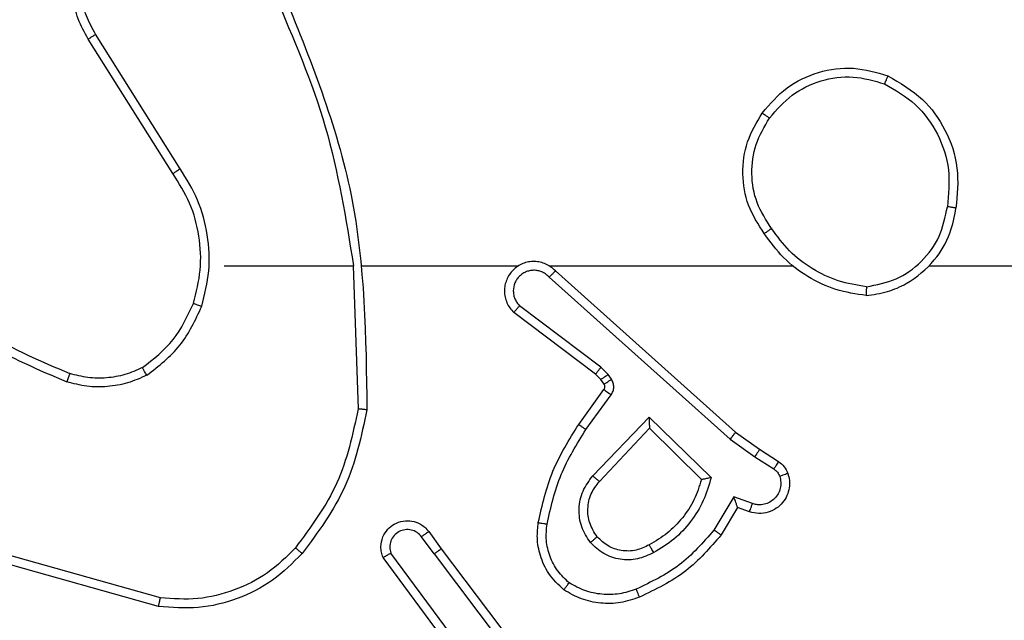
# Model space of a CAD drawing. Units: millimetres. Extents: x -505 to 5381, y 392 to 1295.
# Drawn here: x 667 to 669, y 597 to 598 of the extents above; entities that cross this region are included whole.
import ezdxf

# ---------------------------------------------------------------- set-up
doc = ezdxf.new("R2010")
doc.units = ezdxf.units.MM
doc.header["$LTSCALE"] = 50
doc.header["$PDSIZE"] = -1
doc.layers.add('VP-DIM', color=7, linetype='Continuous')
doc.layers.add('VP-EQ', color=7, linetype='Continuous', true_color=0x8a3492)
doc.dimstyles.get("Standard").update_dxf_attribs({"dimtxt": 14, "dimasz": 20, "dimexe": 20, "dimexo": 50, "dimgap": 20, "dimtad": 0, "dimdec": 0, "dimzin": 0, "dimdsep": 46, "dimtxsty": 'Standard', "dimcen": -0.09, "dimadec": 0, "dimazin": 0, "dimtfac": 1, "dimtdec": 4, "dimtofl": 0, "dimtmove": 0, "dimatfit": 3, "dimfxl": 70, "dimfxlon": 1, "dimtolj": 1, "dimtzin": 0, "dimarcsym": 0})

# ---------------------------------------------------------------- blocks, each defined once
blk = doc.blocks.new('*D632')
at = {"layer": 'Defpoints', "color": 0}
for p in [(288.0184, 907.5186), (214.4079, 588.2842), (1071.2132, 588.2842)]:
    blk.add_point(p, dxfattribs=at)
at = {"layer": 'VP-DIM', "color": 0, "lineweight": -2}
for p, q in [((1001.2132, 907.5186), (1091.2132, 907.5186)), ((1071.2132, 887.5186), (1071.2132, 784.2347)), ((1071.2132, 608.2842), (1071.2132, 711.568)), ((1001.2132, 588.2842), (1091.2132, 588.2842))]:
    blk.add_line(p, q, dxfattribs=at)
at = {"layer": 'VP-DIM', "color": 0}
for points in [[(1074.5465, 887.5186), (1067.8798, 887.5186), (1071.2132, 907.5186)], [(1067.8798, 608.2842), (1074.5465, 608.2842), (1071.2132, 588.2842)]]:
    blk.add_solid(points, dxfattribs=at)
at = {"layer": 'VP-DIM', "color": 0, "insert": (1071.2132, 747.9014), "char_height": 14, "attachment_point": 5, "rotation": 90}
blk.add_mtext('\\A1;319', dxfattribs=at)
blk = doc.blocks.new('*D633')
at = {"layer": 'Defpoints', "color": 0}
for p in [(591.3385, 1097.4773), (391.005, 391.5775), (1167.1717, 391.5775)]:
    blk.add_point(p, dxfattribs=at)
at = {"layer": 'VP-DIM', "color": 0, "lineweight": -2}
for p, q in [((1097.1717, 1097.4773), (1187.1717, 1097.4773)), ((1167.1717, 1077.4773), (1167.1717, 783.0323)), ((1167.1717, 411.5775), (1167.1717, 708.0323)), ((1097.1717, 391.5775), (1187.1717, 391.5775))]:
    blk.add_line(p, q, dxfattribs=at)
at = {"layer": 'VP-DIM', "color": 0}
for points in [[(1170.5051, 1077.4773), (1163.8384, 1077.4773), (1167.1717, 1097.4773)], [(1163.8384, 411.5775), (1170.5051, 411.5775), (1167.1717, 391.5775)]]:
    blk.add_solid(points, dxfattribs=at)
at = {"layer": 'VP-DIM', "color": 0, "insert": (1167.1717, 745.5323), "char_height": 14, "attachment_point": 5, "rotation": 90}
blk.add_mtext('\\A1;706', dxfattribs=at)
blk = doc.blocks.new('RC1413_')
at = {"color": 7, "linetype": 'Continuous', "lineweight": 25}
for p, q in [((667.1318, 597.9868), (666.9394, 598.2926)), ((667.1483, 597.9981), (666.9562, 598.3035)), ((667.2486, 597.7775), (667.5423, 597.7775)), ((667.542, 597.7775), (667.553, 597.452)), ((667.5624, 597.7775), (667.9179, 597.7775)), ((667.987, 597.7775), (668.5411, 597.7775)), ((668.8513, 597.7775), (670.4486, 597.7775)), ((667.9875, 597.7514), (668.3988, 597.3835)), ((668.0015, 597.7656), (668.4111, 597.3992)), ((668.1052, 597.547), (667.9203, 597.6867)), ((668.093, 597.5311), (667.9072, 597.6713)), ((668.1212, 597.5304), (668.1052, 597.547)), ((668.1046, 597.5191), (668.093, 597.5311)), ((668.1288, 597.5194), (668.1212, 597.5304)), ((668.1122, 597.5081), (668.1046, 597.5191)), ((668.0546, 597.417), (668.112, 597.4959)), ((668.071, 597.4052), (668.1284, 597.4841)), ((668.0863, 597.2998), (668.2148, 597.4331)), ((668.2148, 597.4331), (668.3555, 597.2959)), ((668.1016, 597.2872), (668.2152, 597.4081)), ((668.2152, 597.4081), (668.3337, 597.2915)), ((668.4111, 597.3992), (668.4657, 597.3603)), ((668.3988, 597.3835), (668.4548, 597.3436)), ((668.4548, 597.3436), (668.4983, 597.3157)), ((668.4657, 597.3603), (668.5088, 597.3326)), ((668.4073, 597.2522), (668.3619, 597.1767)), ((668.4497, 597.2369), (668.4073, 597.2522)), ((668.4158, 597.2279), (668.3783, 597.1657)), ((668.4428, 597.2182), (668.4158, 597.2279)), ((667.7134, 597.1733), (667.7418, 597.1345)), ((667.7259, 597.1225), (667.6973, 597.1614)), ((667.1033, 597.0227), (666.7502, 597.1219)), ((667.7956, 596.8969), (667.6273, 597.1243)), ((667.7259, 597.1225), (667.9519, 596.8227)), ((667.7418, 597.1345), (667.9671, 596.8358)), ((667.0991, 597.0033), (666.7439, 597.1031)), ((667.7799, 596.8844), (667.6096, 597.1146))]:
    blk.add_line(p, q, dxfattribs=at)
for points, knots in [([(666.9394, 598.2926), (666.9311, 598.3076), (666.9144, 598.3376), (666.9026, 598.3882), (666.9015, 598.4398), (666.9118, 598.4898), (666.9325, 598.5361), (666.9628, 598.5772), (667.0024, 598.6115), (667.0476, 598.6354), (667.0959, 598.6488), (667.1451, 598.6519), (667.1959, 598.6441), (667.2569, 598.6201), (667.3073, 598.5782), (667.3469, 598.5195), (667.3571, 598.481), (667.3632, 598.4578)], [0, 0, 0, 0, 0.062546, 0.125088, 0.187632, 0.250177, 0.310208, 0.371912, 0.43528, 0.500314, 0.557564, 0.61726, 0.679404, 0.743962, 0.8553, 0.912921, 1, 1, 1, 1]), ([(666.9562, 598.3035), (666.9486, 598.3172), (666.9334, 598.3446), (666.9226, 598.3908), (666.9216, 598.438), (666.9311, 598.4843), (666.9505, 598.5274), (666.9789, 598.5651), (667.0149, 598.5958), (667.0568, 598.6176), (667.1025, 598.6299), (667.1497, 598.6317), (667.1962, 598.6232), (667.2396, 598.6046), (667.278, 598.577), (667.3092, 598.5416), (667.3325, 598.5002), (667.3398, 598.4697), (667.3435, 598.4545)], [0, 0, 0, 0, 0.0625075, 0.1250153, 0.1875052, 0.2500183, 0.3125001, 0.3750083, 0.4375061, 0.5000119, 0.5625085, 0.6250028, 0.6875087, 0.7499887, 0.8124986, 0.8750003, 0.9375043, 1, 1, 1, 1]), ([(667.381, 598.4021), (667.443, 598.2495), (667.5668, 597.9443), (667.5709, 597.6149), (667.5729, 597.4502)], [0, 0, 0, 0, 0.5, 1, 1, 1, 1]), ([(667.3633, 598.3936), (667.4059, 598.2946), (667.4911, 598.0967), (667.5252, 597.8839), (667.5423, 597.7775)], [0, 0, 0, 0, 0.4999893, 1, 1, 1, 1]), ([(666.9394, 598.2926), (666.9397, 598.2928), (666.9402, 598.2932), (666.9441, 598.2956), (666.9496, 598.2992), (666.954, 598.3021), (666.9562, 598.3035)], [0, 0, 0, 0, 0.25009, 0.500424, 0.750155, 1, 1, 1, 1]), ([(668.4719, 598.1246), (668.4895, 598.1451), (668.5246, 598.1859), (668.5988, 598.2205), (668.6799, 598.2319), (668.7316, 598.2168), (668.7574, 598.2093)], [0, 0, 0, 0, 0.249995, 0.500015, 0.749998, 1, 1, 1, 1]), ([(668.4884, 598.1131), (668.5046, 598.1317), (668.5368, 598.169), (668.6046, 598.201), (668.6789, 598.2115), (668.7262, 598.1978), (668.7499, 598.191)], [0, 0, 0, 0, 0.2499501, 0.4999406, 0.7497668, 1, 1, 1, 1]), ([(668.7574, 598.2093), (668.7574, 598.209), (668.7573, 598.2085), (668.7561, 598.2056), (668.7546, 598.2021), (668.7533, 598.1988), (668.7517, 598.195), (668.7505, 598.1923), (668.7499, 598.191)], [0, 0, 0, 0, 0.216601, 0.454931, 0.582439, 0.716022, 0.855135, 1, 1, 1, 1]), ([(668.7574, 598.2093), (668.7852, 598.1931), (668.8382, 598.1623), (668.8917, 598.0865), (668.9212, 597.9999), (668.9152, 597.939), (668.9123, 597.9087)], [0, 0, 0, 0, 0.2627415, 0.499963, 0.7504121, 1, 1, 1, 1]), ([(668.7499, 598.191), (668.7745, 598.1767), (668.8236, 598.1483), (668.8739, 598.0781), (668.901, 597.9963), (668.8956, 597.9399), (668.8928, 597.9117)], [0, 0, 0, 0, 0.250267, 0.500085, 0.750047, 1, 1, 1, 1]), ([(668.4764, 597.8505), (668.463, 597.8714), (668.4364, 597.9128), (668.4246, 597.9867), (668.4339, 598.0609), (668.4592, 598.1034), (668.4719, 598.1246)], [0, 0, 0, 0, 0.251961, 0.498535, 0.748875, 1, 1, 1, 1]), ([(668.4931, 597.8621), (668.4808, 597.8811), (668.4562, 597.919), (668.4451, 597.9868), (668.4539, 598.0548), (668.4769, 598.0936), (668.4884, 598.1131)], [0, 0, 0, 0, 0.25023, 0.500075, 0.750046, 1, 1, 1, 1]), ([(668.4719, 598.1246), (668.4722, 598.1245), (668.4727, 598.1241), (668.4765, 598.1215), (668.482, 598.1176), (668.4863, 598.1146), (668.4884, 598.1131)], [0, 0, 0, 0, 0.249847, 0.499646, 0.749934, 1, 1, 1, 1]), ([(667.1318, 597.9868), (667.1319, 597.9869), (667.1322, 597.9872), (667.1346, 597.9888), (667.1376, 597.9909), (667.1407, 597.9929), (667.1443, 597.9954), (667.147, 597.9972), (667.1483, 597.9981)], [0, 0, 0, 0, 0.195049, 0.426149, 0.555667, 0.694279, 0.842864, 1, 1, 1, 1]), ([(667.1975, 597.6855), (667.2041, 597.7121), (667.2174, 597.7653), (667.2126, 597.848), (667.1918, 597.9282), (667.1628, 597.9748), (667.1483, 597.9981)], [0, 0, 0, 0, 0.2499162, 0.499977, 0.7500541, 1, 1, 1, 1]), ([(667.1785, 597.692), (667.1849, 597.7171), (667.1977, 597.7673), (667.1934, 597.8455), (667.1733, 597.9211), (667.1456, 597.9649), (667.1318, 597.9868)], [0, 0, 0, 0, 0.249997, 0.500002, 0.750004, 1, 1, 1, 1]), ([(668.7082, 597.7097), (668.7246, 597.712), (668.7563, 597.7166), (668.8114, 597.7409), (668.8636, 597.7846), (668.9009, 597.8468), (668.9087, 597.8894), (668.9123, 597.9087)], [0, 0, 0, 0, 0.160444, 0.310881, 0.580397, 0.810178, 1, 1, 1, 1]), ([(668.7086, 597.7297), (668.7317, 597.7341), (668.7779, 597.7429), (668.8361, 597.7849), (668.8785, 597.8426), (668.8881, 597.8887), (668.8928, 597.9117)], [0, 0, 0, 0, 0.250302, 0.500075, 0.750038, 1, 1, 1, 1]), ([(668.9123, 597.9087), (668.912, 597.9087), (668.9115, 597.9088), (668.9083, 597.9093), (668.9047, 597.9099), (668.9012, 597.9104), (668.8972, 597.911), (668.8943, 597.9115), (668.8928, 597.9117)], [0, 0, 0, 0, 0.219205, 0.458091, 0.585656, 0.718729, 0.8568, 1, 1, 1, 1]), ([(668.4931, 597.8621), (668.4918, 597.8612), (668.4894, 597.8595), (668.4859, 597.8571), (668.4829, 597.855), (668.4798, 597.8528), (668.4771, 597.8509), (668.4766, 597.8506), (668.4764, 597.8505)], [0, 0, 0, 0, 0.145122, 0.284735, 0.418497, 0.546173, 0.784256, 1, 1, 1, 1]), ([(668.7086, 597.7297), (668.687, 597.7333), (668.6438, 597.7403), (668.5846, 597.7694), (668.5318, 597.8091), (668.506, 597.8444), (668.4931, 597.8621)], [0, 0, 0, 0, 0.249923, 0.500032, 0.750092, 1, 1, 1, 1]), ([(668.7082, 597.7097), (668.685, 597.7132), (668.6386, 597.7203), (668.5746, 597.7509), (668.518, 597.7936), (668.4903, 597.8316), (668.4764, 597.8505)], [0, 0, 0, 0, 0.250005, 0.4999968, 0.7499985, 1, 1, 1, 1]), ([(668.0015, 597.7656), (667.9983, 597.7687), (667.9918, 597.775), (667.98, 597.7816), (667.9672, 597.7859), (667.9538, 597.7876), (667.9404, 597.7865), (667.9274, 597.7827), (667.9154, 597.7765), (667.9016, 597.7652), (667.8916, 597.7501), (667.8865, 597.7332), (667.8853, 597.7197), (667.8868, 597.7063), (667.891, 597.6933), (667.8977, 597.6813), (667.904, 597.6747), (667.9072, 597.6713)], [0, 0, 0, 0, 0.062541, 0.125056, 0.187566, 0.250135, 0.312663, 0.375173, 0.437704, 0.500224, 0.622265, 0.684207, 0.746548, 0.8093, 0.87245, 0.936035, 1, 1, 1, 1]), ([(667.9875, 597.7514), (667.9853, 597.7536), (667.9809, 597.7581), (667.9727, 597.7629), (667.9638, 597.7661), (667.9544, 597.7674), (667.945, 597.7668), (667.9359, 597.7644), (667.9274, 597.7602), (667.9199, 597.7543), (667.9138, 597.7471), (667.9078, 597.7361), (667.9052, 597.7235), (667.9065, 597.7109), (667.9093, 597.7019), (667.9138, 597.6936), (667.9181, 597.689), (667.9203, 597.6867)], [0, 0, 0, 0, 0.062545, 0.125051, 0.187612, 0.250185, 0.312651, 0.375173, 0.437694, 0.500274, 0.56281, 0.625305, 0.749787, 0.81225, 0.87478, 0.937416, 1, 1, 1, 1]), ([(668.0015, 597.7656), (668.0013, 597.7654), (668.001, 597.765), (667.9987, 597.7627), (667.996, 597.76), (667.9935, 597.7574), (667.9907, 597.7545), (667.9886, 597.7524), (667.9875, 597.7514)], [0, 0, 0, 0, 0.219545, 0.458795, 0.586418, 0.719261, 0.85705, 1, 1, 1, 1]), ([(666.5313, 597.7253), (666.5866, 597.6823), (666.6972, 597.5963), (666.8261, 597.5412), (666.8905, 597.5137)], [0, 0, 0, 0, 0.500002, 1, 1, 1, 1]), ([(666.5444, 597.7406), (666.5981, 597.6987), (666.7067, 597.6141), (666.8332, 597.56), (666.8972, 597.5326)], [0, 0, 0, 0, 0.494683, 1, 1, 1, 1]), ([(668.7086, 597.7297), (668.7086, 597.7282), (668.7086, 597.7253), (668.7085, 597.7212), (668.7085, 597.7175), (668.7084, 597.7137), (668.7083, 597.7104), (668.7082, 597.7099), (668.7082, 597.7097)], [0, 0, 0, 0, 0.143728, 0.282328, 0.415391, 0.543055, 0.781783, 1, 1, 1, 1]), ([(667.0624, 597.546), (667.0876, 597.5656), (667.1382, 597.6048), (667.1651, 597.6629), (667.1785, 597.692)], [0, 0, 0, 0, 0.499997, 1, 1, 1, 1]), ([(667.0724, 597.5287), (667.0996, 597.5497), (667.154, 597.5919), (667.183, 597.6543), (667.1975, 597.6855)], [0, 0, 0, 0, 0.499994, 1, 1, 1, 1]), ([(667.1785, 597.692), (667.1788, 597.6919), (667.1794, 597.6916), (667.1837, 597.6901), (667.19, 597.688), (667.195, 597.6863), (667.1975, 597.6855)], [0, 0, 0, 0, 0.250156, 0.499734, 0.749702, 1, 1, 1, 1]), ([(667.9072, 597.6713), (667.9073, 597.6714), (667.9074, 597.6715), (667.9085, 597.6728), (667.9109, 597.6756), (667.9152, 597.6808), (667.9186, 597.6847), (667.9203, 597.6867)], [0, 0, 0, 0, 0.128579, 0.256274, 0.507734, 0.755156, 1, 1, 1, 1]), ([(667.0624, 597.546), (667.0494, 597.5402), (667.0234, 597.5286), (666.9812, 597.5215), (666.9384, 597.5218), (666.9109, 597.529), (666.8972, 597.5326)], [0, 0, 0, 0, 0.2499842, 0.5000167, 0.7500031, 1, 1, 1, 1]), ([(667.0724, 597.5287), (667.0715, 597.5302), (667.0698, 597.5331), (667.0676, 597.537), (667.0657, 597.5402), (667.064, 597.5433), (667.0626, 597.5455), (667.0624, 597.5458), (667.0624, 597.546)], [0, 0, 0, 0, 0.167234, 0.322533, 0.465883, 0.596614, 0.822304, 1, 1, 1, 1]), ([(668.093, 597.5311), (668.0933, 597.5314), (668.0938, 597.532), (668.097, 597.5362), (668.1011, 597.5415), (668.1038, 597.5452), (668.1052, 597.547)], [0, 0, 0, 0, 0.279381, 0.558942, 0.779573, 1, 1, 1, 1]), ([(666.8972, 597.5326), (666.8971, 597.5325), (666.897, 597.5321), (666.8961, 597.5296), (666.8949, 597.5263), (666.8937, 597.5228), (666.8922, 597.5185), (666.8911, 597.5154), (666.8905, 597.5137)], [0, 0, 0, 0, 0.181377, 0.408237, 0.538595, 0.680931, 0.834832, 1, 1, 1, 1]), ([(667.0724, 597.5287), (667.0581, 597.5223), (667.0296, 597.5095), (666.983, 597.5018), (666.9359, 597.5018), (666.9056, 597.5098), (666.8905, 597.5137)], [0, 0, 0, 0, 0.249919, 0.500023, 0.750038, 1, 1, 1, 1]), ([(668.1046, 597.5191), (668.1049, 597.5193), (668.1056, 597.5197), (668.11, 597.5227), (668.1155, 597.5264), (668.1193, 597.5291), (668.1212, 597.5304)], [0, 0, 0, 0, 0.279588, 0.558999, 0.779437, 1, 1, 1, 1]), ([(668.112, 597.4959), (668.1126, 597.4968), (668.1137, 597.4986), (668.1142, 597.5018), (668.1138, 597.5051), (668.1127, 597.5071), (668.1122, 597.5081)], [0, 0, 0, 0, 0.237772, 0.483404, 0.73748, 1, 1, 1, 1]), ([(668.1122, 597.5081), (668.1125, 597.5083), (668.1132, 597.5087), (668.1176, 597.5117), (668.1231, 597.5155), (668.1269, 597.5181), (668.1288, 597.5194)], [0, 0, 0, 0, 0.279586, 0.558992, 0.779421, 1, 1, 1, 1]), ([(668.1284, 597.4841), (668.13, 597.4868), (668.1332, 597.4922), (668.1347, 597.5017), (668.1335, 597.5112), (668.1304, 597.5167), (668.1288, 597.5194)], [0, 0, 0, 0, 0.249897, 0.499888, 0.749764, 1, 1, 1, 1]), ([(668.112, 597.4959), (668.1124, 597.4957), (668.113, 597.4953), (668.1174, 597.4921), (668.1228, 597.4882), (668.1265, 597.4855), (668.1284, 597.4841)], [0, 0, 0, 0, 0.279877, 0.559166, 0.779393, 1, 1, 1, 1]), ([(667.553, 597.452), (667.5406, 597.3943), (667.5159, 597.2788), (667.4456, 597.1838), (667.4104, 597.1364)], [0, 0, 0, 0, 0.500004, 1, 1, 1, 1]), ([(667.5729, 597.4502), (667.5603, 597.3904), (667.5349, 597.2707), (667.462, 597.1725), (667.4256, 597.1234)], [0, 0, 0, 0, 0.500008, 1, 1, 1, 1]), ([(667.5729, 597.4502), (667.5727, 597.4502), (667.5723, 597.4502), (667.5692, 597.4505), (667.5655, 597.4508), (667.5619, 597.4512), (667.5577, 597.4516), (667.5546, 597.4519), (667.553, 597.452)], [0, 0, 0, 0, 0.204797, 0.439724, 0.568025, 0.704213, 0.848429, 1, 1, 1, 1]), ([(668.2148, 597.4331), (668.2148, 597.4295), (668.2149, 597.4236), (668.2151, 597.4169), (668.2152, 597.4128), (668.2152, 597.4102), (668.2152, 597.4085), (668.2152, 597.4083), (668.2152, 597.4081)], [0, 0, 0, 0, 0.30845, 0.501726, 0.641595, 0.770049, 0.888441, 1, 1, 1, 1]), ([(667.9626, 597.1939), (667.9717, 597.2337), (667.9898, 597.3132), (668.033, 597.3824), (668.0546, 597.417)], [0, 0, 0, 0, 0.500228, 1, 1, 1, 1]), ([(668.0546, 597.417), (668.0549, 597.4168), (668.0554, 597.4164), (668.0592, 597.4138), (668.0646, 597.4098), (668.0689, 597.4068), (668.071, 597.4052)], [0, 0, 0, 0, 0.249767, 0.500102, 0.749623, 1, 1, 1, 1]), ([(667.9825, 597.1904), (667.9912, 597.2287), (668.0087, 597.3053), (668.0503, 597.3719), (668.071, 597.4052)], [0, 0, 0, 0, 0.499999, 1, 1, 1, 1]), ([(668.4111, 597.3992), (668.411, 597.399), (668.4108, 597.3987), (668.409, 597.3963), (668.4067, 597.3934), (668.4045, 597.3906), (668.4018, 597.3872), (668.3999, 597.3847), (668.3988, 597.3835)], [0, 0, 0, 0, 0.198772, 0.431106, 0.559849, 0.697923, 0.844799, 1, 1, 1, 1]), ([(668.4657, 597.3603), (668.4656, 597.36), (668.4654, 597.3596), (668.4636, 597.3569), (668.4615, 597.3537), (668.4596, 597.3507), (668.4573, 597.3473), (668.4556, 597.3448), (668.4548, 597.3436)], [0, 0, 0, 0, 0.216424, 0.454942, 0.58228, 0.716184, 0.855202, 1, 1, 1, 1]), ([(668.5088, 597.3326), (668.5086, 597.3323), (668.5083, 597.3316), (668.5055, 597.327), (668.502, 597.3215), (668.4995, 597.3176), (668.4983, 597.3157)], [0, 0, 0, 0, 0.279622, 0.559024, 0.779692, 1, 1, 1, 1]), ([(668.5088, 597.3326), (668.5135, 597.329), (668.5229, 597.3217), (668.5277, 597.3109), (668.5301, 597.3054)], [0, 0, 0, 0, 0.500083, 1, 1, 1, 1]), ([(668.0813, 597.1485), (668.0737, 597.1601), (668.0586, 597.1833), (668.0533, 597.2252), (668.0616, 597.2665), (668.0781, 597.2887), (668.0863, 597.2998)], [0, 0, 0, 0, 0.250324, 0.500114, 0.750055, 1, 1, 1, 1]), ([(668.0863, 597.2998), (668.0877, 597.2987), (668.0902, 597.2966), (668.0937, 597.2938), (668.0965, 597.2915), (668.0992, 597.2893), (668.1012, 597.2876), (668.1015, 597.2873), (668.1016, 597.2872)], [0, 0, 0, 0, 0.16571, 0.319558, 0.461797, 0.59235, 0.8189, 1, 1, 1, 1]), ([(668.5301, 597.3054), (668.5315, 597.3002), (668.5344, 597.2895), (668.5337, 597.2722), (668.5287, 597.2548), (668.5188, 597.2387), (668.5041, 597.2253), (668.4855, 597.2164), (668.4641, 597.213), (668.45, 597.2164), (668.4428, 597.2182)], [0, 0, 0, 0, 0.1059281, 0.2173031, 0.3341286, 0.4564044, 0.5841469, 0.7173504, 0.8559104, 1, 1, 1, 1]), ([(668.5115, 597.2988), (668.5126, 597.2944), (668.5149, 597.2856), (668.5135, 597.2719), (668.5086, 597.2591), (668.5004, 597.2481), (668.4894, 597.2398), (668.4766, 597.2349), (668.4646, 597.2339), (668.4556, 597.2351), (668.4513, 597.2364), (668.4497, 597.2369)], [0, 0, 0, 0, 0.124899, 0.249712, 0.374669, 0.499817, 0.625329, 0.74974, 0.874757, 0.953633, 1, 1, 1, 1]), ([(668.4983, 597.3157), (668.5012, 597.3134), (668.507, 597.3089), (668.51, 597.3022), (668.5115, 597.2988)], [0, 0, 0, 0, 0.5001142, 1, 1, 1, 1]), ([(668.5301, 597.3054), (668.5298, 597.3053), (668.5293, 597.3051), (668.525, 597.3035), (668.5189, 597.3014), (668.514, 597.2997), (668.5115, 597.2988)], [0, 0, 0, 0, 0.2504128, 0.5000123, 0.7498351, 1, 1, 1, 1]), ([(668.0965, 597.1614), (668.0899, 597.1717), (668.0775, 597.1912), (668.0737, 597.2262), (668.0806, 597.2599), (668.0947, 597.2782), (668.1016, 597.2872)], [0, 0, 0, 0, 0.265172, 0.499944, 0.752712, 1, 1, 1, 1]), ([(668.3337, 597.2915), (668.3286, 597.2759), (668.3186, 597.2448), (668.2914, 597.2037), (668.2572, 597.1681), (668.229, 597.1515), (668.2149, 597.1432)], [0, 0, 0, 0, 0.249998, 0.500013, 0.750007, 1, 1, 1, 1]), ([(668.3555, 597.2959), (668.3504, 597.2781), (668.3402, 597.2426), (668.3103, 597.1954), (668.2725, 597.1543), (668.2408, 597.1352), (668.225, 597.1256)], [0, 0, 0, 0, 0.2499335, 0.5000142, 0.75009, 1, 1, 1, 1]), ([(668.3555, 597.2959), (668.3536, 597.2955), (668.3501, 597.2948), (668.345, 597.2938), (668.3407, 597.2928), (668.3374, 597.2922), (668.3353, 597.2918), (668.3339, 597.2915), (668.3337, 597.2915), (668.3337, 597.2915)], [0, 0, 0, 0, 0.1773438, 0.3200786, 0.5007899, 0.6362526, 0.7638577, 0.8847514, 1, 1, 1, 1]), ([(668.4158, 597.2279), (668.4157, 597.228), (668.4157, 597.2283), (668.4151, 597.23), (668.4142, 597.2325), (668.4128, 597.2366), (668.4106, 597.2432), (668.4086, 597.2488), (668.4073, 597.2522)], [0, 0, 0, 0, 0.11117, 0.229699, 0.358262, 0.49764, 0.702824, 1, 1, 1, 1]), ([(668.4428, 597.2182), (668.4429, 597.2185), (668.4432, 597.2191), (668.4448, 597.2233), (668.447, 597.2296), (668.4488, 597.2345), (668.4497, 597.2369)], [0, 0, 0, 0, 0.249861, 0.499713, 0.749676, 1, 1, 1, 1]), ([(667.6096, 597.1146), (667.6082, 597.1186), (667.6054, 597.1264), (667.6042, 597.1424), (667.608, 597.161), (667.6194, 597.1788), (667.6355, 597.1917), (667.6548, 597.1983), (667.6757, 597.1982), (667.6924, 597.1921), (667.7051, 597.1832), (667.7105, 597.1767), (667.7134, 597.1733)], [0, 0, 0, 0, 0.072751, 0.142625, 0.273133, 0.392235, 0.499897, 0.623623, 0.735218, 0.854974, 0.924373, 1, 1, 1, 1]), ([(668.0205, 597.0409), (668.0083, 597.0526), (667.9852, 597.0749), (667.9663, 597.117), (667.9587, 597.1571), (667.9614, 597.1822), (667.9626, 597.1939)], [0, 0, 0, 0, 0.294205, 0.558955, 0.794246, 1, 1, 1, 1]), ([(667.9626, 597.1939), (667.9629, 597.1938), (667.9636, 597.1937), (667.9681, 597.1929), (667.9747, 597.1917), (667.9799, 597.1909), (667.9825, 597.1904)], [0, 0, 0, 0, 0.250549, 0.500287, 0.749801, 1, 1, 1, 1]), ([(668.0326, 597.0569), (668.0235, 597.0655), (668.0054, 597.0827), (667.9881, 597.1163), (667.979, 597.1531), (667.9813, 597.178), (667.9825, 597.1904)], [0, 0, 0, 0, 0.250014, 0.499987, 0.749961, 1, 1, 1, 1]), ([(667.6973, 597.1614), (667.6941, 597.165), (667.6877, 597.1721), (667.6741, 597.1777), (667.6596, 597.1784), (667.6458, 597.174), (667.6343, 597.165), (667.6268, 597.1526), (667.6239, 597.1382), (667.6262, 597.1289), (667.6273, 597.1243)], [0, 0, 0, 0, 0.125098, 0.250094, 0.375098, 0.499991, 0.625035, 0.74999, 0.875005, 1, 1, 1, 1]), ([(667.7134, 597.1733), (667.7131, 597.1731), (667.7126, 597.1727), (667.709, 597.17), (667.7036, 597.166), (667.6994, 597.163), (667.6973, 597.1614)], [0, 0, 0, 0, 0.250285, 0.499991, 0.749889, 1, 1, 1, 1]), ([(668.3619, 597.1767), (668.3371, 597.1482), (668.2876, 597.0913), (668.2194, 597.0589), (668.1853, 597.0427)], [0, 0, 0, 0, 0.5000291, 1, 1, 1, 1]), ([(668.3783, 597.1657), (668.3531, 597.1364), (668.3013, 597.0762), (668.2296, 597.042), (668.1926, 597.0243)], [0, 0, 0, 0, 0.4853541, 1, 1, 1, 1]), ([(668.3783, 597.1657), (668.3781, 597.1658), (668.3777, 597.166), (668.3752, 597.1677), (668.3721, 597.1698), (668.3692, 597.1718), (668.3657, 597.1741), (668.3632, 597.1758), (668.3619, 597.1767)], [0, 0, 0, 0, 0.207186, 0.442404, 0.570485, 0.70633, 0.84976, 1, 1, 1, 1]), ([(668.0965, 597.1614), (668.0963, 597.1612), (668.0958, 597.1608), (668.0923, 597.1578), (668.0873, 597.1535), (668.0833, 597.1502), (668.0813, 597.1485)], [0, 0, 0, 0, 0.24994, 0.499832, 0.749592, 1, 1, 1, 1]), ([(668.225, 597.1256), (668.213, 597.12), (668.189, 597.1086), (668.1486, 597.1084), (668.1101, 597.121), (668.0909, 597.1393), (668.0813, 597.1485)], [0, 0, 0, 0, 0.249993, 0.499874, 0.749682, 1, 1, 1, 1]), ([(668.2149, 597.1432), (668.2052, 597.1385), (668.1853, 597.1287), (668.1518, 597.1286), (668.12, 597.139), (668.1044, 597.1539), (668.0965, 597.1614)], [0, 0, 0, 0, 0.24685, 0.507818, 0.749935, 1, 1, 1, 1]), ([(668.225, 597.1256), (668.224, 597.1273), (668.2222, 597.1305), (668.2198, 597.1347), (668.2179, 597.1379), (668.2163, 597.1408), (668.2151, 597.1429), (668.215, 597.1431), (668.2149, 597.1432)], [0, 0, 0, 0, 0.180269, 0.344665, 0.493293, 0.626077, 0.843825, 1, 1, 1, 1]), ([(667.4256, 597.1234), (667.4041, 597.102), (667.3611, 597.059), (667.279, 597.0181), (667.1899, 596.996), (667.1294, 597.0008), (667.0991, 597.0033)], [0, 0, 0, 0, 0.249994, 0.499995, 0.750001, 1, 1, 1, 1]), ([(667.4104, 597.1364), (667.3902, 597.1163), (667.3496, 597.0762), (667.2722, 597.0381), (667.1887, 597.0166), (667.1318, 597.0207), (667.1033, 597.0227)], [0, 0, 0, 0, 0.249855, 0.499984, 0.750117, 1, 1, 1, 1]), ([(667.4256, 597.1234), (667.4253, 597.1237), (667.4247, 597.1242), (667.4207, 597.1276), (667.4156, 597.1319), (667.4122, 597.1349), (667.4104, 597.1364)], [0, 0, 0, 0, 0.279801, 0.559191, 0.779545, 1, 1, 1, 1]), ([(667.6096, 597.1146), (667.6097, 597.1147), (667.6099, 597.1147), (667.611, 597.1154), (667.6128, 597.1163), (667.6158, 597.118), (667.6206, 597.1207), (667.6251, 597.1231), (667.6273, 597.1243)], [0, 0, 0, 0, 0.132152, 0.262247, 0.390519, 0.516245, 0.761883, 1, 1, 1, 1]), ([(667.7259, 597.1225), (667.728, 597.124), (667.7322, 597.1271), (667.7375, 597.1311), (667.7411, 597.1339), (667.7416, 597.1343), (667.7418, 597.1345)], [0, 0, 0, 0, 0.25016, 0.500091, 0.749686, 1, 1, 1, 1]), ([(668.0205, 597.0409), (668.0207, 597.0411), (668.0211, 597.0415), (668.0231, 597.0442), (668.0255, 597.0473), (668.0276, 597.0502), (668.03, 597.0534), (668.0317, 597.0557), (668.0326, 597.0569)], [0, 0, 0, 0, 0.227212, 0.468984, 0.595838, 0.72682, 0.861574, 1, 1, 1, 1]), ([(668.1853, 597.0427), (668.1727, 597.0385), (668.1474, 597.03), (668.1071, 597.0297), (668.0675, 597.0374), (668.0442, 597.0504), (668.0326, 597.0569)], [0, 0, 0, 0, 0.2498712, 0.4999599, 0.7501319, 1, 1, 1, 1]), ([(668.1926, 597.0243), (668.1784, 597.0195), (668.1499, 597.0098), (668.1044, 597.0093), (668.0598, 597.0185), (668.0336, 597.0334), (668.0205, 597.0409)], [0, 0, 0, 0, 0.2499982, 0.4999957, 0.7499841, 1, 1, 1, 1]), ([(668.1926, 597.0243), (668.1926, 597.0246), (668.1924, 597.0252), (668.1908, 597.0294), (668.1883, 597.0355), (668.1863, 597.0403), (668.1853, 597.0427)], [0, 0, 0, 0, 0.25044, 0.500248, 0.749847, 1, 1, 1, 1]), ([(667.0991, 597.0033), (667.0991, 597.0035), (667.0992, 597.0039), (667.0998, 597.0068), (667.1006, 597.0104), (667.1014, 597.0139), (667.1023, 597.0181), (667.103, 597.0211), (667.1033, 597.0227)], [0, 0, 0, 0, 0.2022005, 0.435484, 0.5641465, 0.7014224, 0.846745, 1, 1, 1, 1])]:
    blk.add_open_spline(points, degree=3, knots=knots, dxfattribs=at)
blk = doc.blocks.new('RC1413_2D')
at = {"layer": 'VP-EQ', "color": 0}
blk.add_blockref('RC1413_', (0, 0), dxfattribs=at)

msp = doc.modelspace()

# ---------------------------------------------------------------- block references
at = {"layer": 'VP-EQ', "color": 0}
msp.add_blockref('RC1413_2D', (0, 0), dxfattribs=at)

# ---------------------------------------------------------------- dimensions: what is measured, and where the dimension line sits
at = {"layer": 'VP-DIM'}
for base, p1, p2, picture, middle in [((1167.1717, 391.5775), (591.3385, 1097.4773), (391.005, 391.5775), '*D633', (1167.1717, 745.5323)), ((1071.2132, 588.2842), (288.0184, 907.5186), (214.4079, 588.2842), '*D632', (1071.2132, 747.9014))]:
    dim = msp.add_linear_dim(base=base, p1=p1, p2=p2, angle=90, dimstyle='Standard', dxfattribs=at)
    dim.commit()
    dim.dimension.update_dxf_attribs({"geometry": picture, "text_midpoint": middle, "dimtype": 160})

doc.saveas('drawing.dxf')
